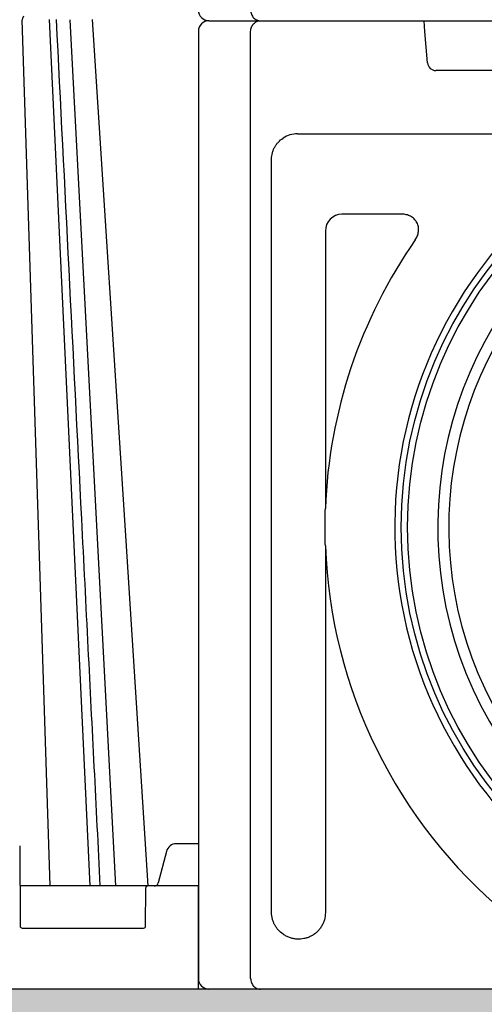
# Model space of a CAD drawing. Units: inches. Extents: x 14909 to 34508, y -3963 to 12505.
# Drawn here: x 19691 to 20124, y 1144 to 2062 of the extents above; entities that cross this region are included whole.
import ezdxf

# ---------------------------------------------------------------- set-up
doc = ezdxf.new("R2010")
doc.units = ezdxf.units.IN
doc.header["$LTSCALE"] = 0.25
doc.header["$MEASUREMENT"] = 0
doc.layers.add('Geotextile', color=7, linetype='Continuous', lineweight=30, true_color=0x3e5d76)
doc.layers.add('Hatching', color=7, linetype='Continuous', lineweight=0)
doc.layers.add('SD', color=7, linetype='Continuous')

msp = doc.modelspace()

# ---------------------------------------------------------------- hatches: boundary and pattern name
at = {"layer": 'Hatching', "transparency": 33554559}
h = msp.add_hatch(dxfattribs=at)
h.set_pattern_fill('GRAVEL', color=256, scale=269.567035)
h.set_pattern_definition([(228.01279, (-6419.559, -4018.867), (-2156.536282, -2426.103318), [36.2665, -3590.387]), (184.96974, (-6443.82, -4045.823), (3234.8044236, 269.5670353), [62.2344, -6161.2039]), (132.51045, (-6505.82, -4051.215), (2695.670353, -2965.237388), [43.8823, -4344.3511]), (267.27369, (-6610.951, -4118.606), (269.5670353, 5391.340706), [56.6732, -5610.6491]), (292.833654, (-6613.647, -4175.215), (-1347.8351765, 3234.8044236), [55.5726, -5501.6942]), (357.27369, (-6592.082, -4226.433), (-5391.340706, 269.5670353), [56.6732, -5610.6491]), (37.69424, (-6535.473, -4229.129), (-3504.371459, -2695.670353), [74.9475, -7419.7918]), (72.25533, (-6476.168, -4183.302), (1886.969247, 5930.4747766), [70.7581, -7005.0556]), (121.429566, (-6454.602, -4115.911), (-2156.5362824, 3504.371459), [56.8652, -5629.6577]), (175.23636, (-6484.255, -4067.389), (2965.237388, -269.567035), [64.9204, -3181.0966]), (222.397438, (-6548.951, -4061.997), (-3234.8044236, -2965.2373883), [83.9561, -8311.6615]), (138.81407, (-6344.08, -4121.302), (-1886.969247, 1617.402212), [28.6552, -2836.8816]), (171.469234, (-6365.645, -4102.432), (3504.371459, -539.1340706), [54.5164, -5397.1395]), (225, (-6419.56, -4094.35), (-3e-14, -269.567), [38.1224, -343.103]), (203.19859, (-6438.43, -4061.997), (1347.835177, 539.13407), [20.5297, -2032.4317]), (291.8014, (-6457.3, -4070.084), (-269.567035, 808.70111), [29.0332, -1422.6297]), (30.96376, (-6446.515, -4097.04), (808.701106, 539.13407), [47.155, -1524.6773]), (161.56505, (-6406.08, -4072.78), (539.13407, -269.56704), [34.0978, -818.348]), (16.38954, (-6613.647, -4070.084), (2695.670353, 808.701106), [47.7673, -4728.9728]), (70.346176, (-6567.82, -4056.606), (-1078.268141, -2965.237388), [40.074, -3967.328]), (293.19859, (-6406.08, -4018.867), (-539.13407, 1347.835177), [41.059, -2011.9023]), (343.61046, (-6389.906, -4056.606), (-2695.670353, 808.701106), [47.7673, -4728.9728]), (339.44395, (-6613.647, -4237.216), (-1347.835177, 539.13407), [46.0636, -2257.1181]), (294.77514, (-6570.516, -4253.39), (-1347.835177, 2965.237388), [38.596, -3821.0165]), (66.80141, (-6403.385, -4288.434), (539.13407, 1347.835177), [41.059, -2011.9023]), (17.354025, (-6387.21, -4250.694), (-3504.371459, -1078.268141), [45.1878, -4473.5791]), (69.44395, (-6535.473, -4288.434), (-539.13407, -1347.835177), [23.0318, -2280.15]), (101.30993, (-6419.56, -4288.434), (-269.56704, 1078.26814), [13.7452, -1360.7824]), (165.96376, (-6422.254, -4274.955), (808.7011, -269.56704), [55.5726, -1055.8808]), (186.009006, (-6476.168, -4261.477), (2695.670353, 269.567035), [51.5008, -5098.5702]), (303.69007, (-6446.515, -4121.3), (-269.56704, 539.13407), [38.8775, -933.0603]), (353.157227, (-6424.95, -4153.65), (4582.6396, -539.1340706), [67.8754, -6719.6492]), (60.9454, (-6357.558, -4161.737), (-1078.268141, -1886.969247), [27.7535, -2747.609]), (90, (-6344.08, -4137.48), (-269.567, 269.567), [16.174, -253.393]), (120.25644, (-6481.56, -4253.39), (1078.268141, -1886.969247), [37.4493, -3707.4956]), (48.01279, (-6500.429, -4221.042), (2156.536282, 2426.103318), [72.533, -3554.1206]), (0, (-6451.9, -4167.13), (269.567, 269.567), [70.0874, -199.4796]), (325.304846, (-6381.82, -4167.128), (2695.670353, -1886.969247), [42.6223, -4219.6067]), (254.0546, (-6346.776, -4191.39), (-269.567035, -1078.26814), [39.2495, -1923.2281]), (207.645975, (-6357.558, -4229.129), (-5121.7736707, -2695.670353), [63.905, -6326.5966]), (175.42608, (-6414.167, -4258.781), (-3504.371459, 269.5670353), [67.6071, -6693.0997])])
h.paths.add_polyline_path([(22125.97, 1158.39), (18025.32, 1158.39), (18125.71, 929.96), (22226.36, 929.96)])

# ---------------------------------------------------------------- linework, layer by layer
at = {"layer": 'Geotextile'}
msp.add_line((22125.97, 1158.39), (18025.32, 1158.39), dxfattribs=at)
at = {"layer": 'SD'}
for p, q in [((19719.25, 1254.61), (19693.21, 2061.88)), ((19756.5, 1254.61), (19718.71, 2061.99)), ((19780.33, 1254.61), (19737.76, 2061.88)), ((19867.19, 2060.88), (21020.48, 2060.88)), ((20068.22, 2051.01), (20067.7, 2060.88)), ((19857.31, 2051.01), (19857.31, 1168.27)), ((19906.02, 1168.27), (19906.02, 2051.01)), ((20070.79, 2021.68), (20068.22, 2051.01)), ((20177.07, 2014.47), (20078.66, 2014.47)), ((19949.66, 1955.51), (20151.1, 1955.51)), ((19925.54, 1229.62), (19925.54, 1932.02)), ((20046.86, 1880.64), (19991.13, 1880.64)), ((19975.63, 1864.65), (19975.63, 1606.29)), ((19975.63, 1571.43), (19975.63, 1229.68)), ((19857.31, 1293.94), (19836.67, 1293.94)), ((19690.82, 1291.98), (19691.15, 1217.24)), ((19827.49, 1286.65), (19819.92, 1257.52)), ((19857.31, 1254.61), (19690.99, 1254.61)), ((19808.16, 1217.24), (19808.32, 1252.65)), ((19857.31, 1158.39), (19857.31, 1254.61)), ((19693.12, 1215.28), (19806.2, 1215.28)), ((21020.48, 1158.39), (19867.19, 1158.39))]:
    msp.add_line(p, q, dxfattribs=at)
at = {"layer": 'SD', "flags": 128}
msp.add_lwpolyline([(19810.66, 1254.61), (19789.95, 1576.19), (19758.68, 2061.99)], dxfattribs=at)
at = {"layer": 'SD'}
for radius in [397.47, 391.64]:
    msp.add_circle((20443.83, 1588.86), radius, dxfattribs=at)
for centre, radius, start, end in [((19867.19, 2070.75), 9.87, 180, 270), ((19867.19, 2051.01), 9.87, 90, 180), ((20078.66, 2022.37), 7.9, 185, 270), ((20443.83, 1588.86), 363.51, 327.46086, 212.53914), ((20443.83, 1588.86), 353.25, 332.2752, 207.7248), ((20443.83, 1588.86), 403.52, 131.57949, 230.45583), ((20443.83, 1588.86), 468.53, 145.14081, 177.86814), ((20443.83, 1588.86), 468.53, 182.13186, 230.21144), ((19810.29, 1252.64), 1.97, 90, 179.75), ((19693.12, 1217.25), 1.97, 180.25, 270), ((19806.2, 1217.25), 1.97, 270, 359.75), ((19867.19, 1168.27), 9.87, 180, 270)]:
    msp.add_arc(centre, radius, start, end, dxfattribs=at)
for centre, major_axis, ratio, start_param, end_param in [((19950.02, 1931.72), (21.64, -10.74), 0.981173, 2.038989, 2.630301), ((19991.49, 1864.28), (5.09, -15.6), 0.962495, 2.837099, 4.385336), ((19836.66, 1284.1), (0.17, 9.83), 0.965907, 0.016278, 1.325275), ((19816.25, 1258.54), (0.07, 3.93), 0.965907, 3.157871, 4.466868)]:
    msp.add_ellipse(centre, major_axis=major_axis, ratio=ratio, start_param=start_param, end_param=end_param, dxfattribs=at)
for points, knots in [([(19694.59, 2064.75), (19694.24, 2064.75), (19693.88, 2064.43), (19693.37, 2063.39), (19693.22, 2062.64), (19693.21, 2061.88)], [0, 0, 0, 0, 0.5, 0.5, 1, 1, 1, 1]), ([(19906.02, 2070.75), (19906.02, 2070.09), (19906.08, 2069.43), (19906.33, 2068.12), (19906.51, 2067.49), (19906.99, 2066.28), (19907.29, 2065.7), (19907.98, 2064.62), (19908.37, 2064.12), (19909.22, 2063.22), (19909.68, 2062.83), (19910.65, 2062.14), (19911.17, 2061.84), (19912.25, 2061.36), (19912.8, 2061.18), (19913.93, 2060.94), (19914.5, 2060.88), (19915.07, 2060.88)], [0, 0, 0, 0, 0.125, 0.125, 0.25, 0.25, 0.375, 0.375, 0.5, 0.5, 0.625, 0.625, 0.75, 0.75, 0.875, 0.875, 1, 1, 1, 1]), ([(19765.95, 1254.61), (19762.21, 1328.45), (19756.43, 1442.46), (19742.8, 1711.59), (19732.91, 1906.88), (19725.05, 2061.99)], [0, 0, 0, 0, 0.274368, 0.423637, 1, 1, 1, 1]), ([(19906.02, 2051.01), (19906.02, 2051.67), (19906.08, 2052.33), (19906.33, 2053.64), (19906.51, 2054.27), (19906.99, 2055.48), (19907.29, 2056.06), (19907.98, 2057.14), (19908.37, 2057.64), (19909.22, 2058.54), (19909.68, 2058.93), (19910.65, 2059.62), (19911.17, 2059.92), (19912.25, 2060.4), (19912.8, 2060.58), (19913.93, 2060.82), (19914.5, 2060.88), (19915.07, 2060.88)], [0, 0, 0, 0, 0.125, 0.125, 0.25, 0.25, 0.375, 0.375, 0.5, 0.5, 0.625, 0.625, 0.75, 0.75, 0.875, 0.875, 1, 1, 1, 1]), ([(19925.54, 1932.02), (19925.54, 1933.98), (19925.79, 1935.89), (19926.52, 1938.7), (19926.82, 1939.63), (19927.54, 1941.42), (19927.96, 1942.29), (19928.89, 1943.97), (19929.41, 1944.79), (19930.56, 1946.35), (19931.18, 1947.1), (19933.17, 1949.2), (19934.66, 1950.42), (19936.31, 1951.47)], [0, 0, 0, 0, 0.25, 0.25, 0.375, 0.375, 0.5, 0.5, 0.625, 0.625, 0.75, 0.75, 1, 1, 1, 1]), ([(20059.38, 1856.65), (20059.79, 1857.24), (20060.16, 1857.84), (20060.84, 1859.1), (20061.14, 1859.75), (20061.65, 1861.07), (20061.87, 1861.74), (20062.21, 1863.11), (20062.34, 1863.82), (20062.5, 1865.23), (20062.53, 1865.93), (20062.49, 1867.35), (20062.42, 1868.06), (20062.05, 1870.16), (20061.59, 1871.5), (20060.26, 1874.03), (20059.42, 1875.15), (20057.91, 1876.65), (20057.37, 1877.11), (20056.23, 1877.95), (20055.63, 1878.32), (20054.4, 1878.99), (20053.75, 1879.28), (20052.43, 1879.78), (20051.74, 1879.99), (20049.68, 1880.48), (20048.28, 1880.64), (20046.86, 1880.64)], [0, 0, 0, 0, 0.0625, 0.0625, 0.125, 0.125, 0.1875, 0.1875, 0.25, 0.25, 0.3125, 0.3125, 0.375, 0.375, 0.5, 0.5, 0.625, 0.625, 0.6875, 0.6875, 0.75, 0.75, 0.8125, 0.8125, 0.875, 0.875, 1, 1, 1, 1]), ([(19975.63, 1571.43), (19975.52, 1577.24), (19975.47, 1583.05), (19975.47, 1594.67), (19975.52, 1600.48), (19975.63, 1606.29)], [0, 0, 0, 0, 0.5, 0.5, 1, 1, 1, 1]), ([(19936.31, 1209.55), (19934.66, 1210.67), (19933.17, 1211.95), (19931.18, 1214.14), (19930.56, 1214.92), (19929.41, 1216.54), (19928.89, 1217.38), (19927.96, 1219.11), (19927.55, 1220), (19926.83, 1221.84), (19926.52, 1222.79), (19925.79, 1225.67), (19925.54, 1227.63), (19925.54, 1229.62)], [0, 0, 0, 0, 0.25, 0.25, 0.375, 0.375, 0.5, 0.5, 0.625, 0.625, 0.75, 0.75, 1, 1, 1, 1]), ([(19975.63, 1229.68), (19975.63, 1227.39), (19975.32, 1225.16), (19974.39, 1221.89), (19974, 1220.8), (19973.09, 1218.73), (19972.57, 1217.73), (19971.39, 1215.81), (19970.72, 1214.88), (19969.27, 1213.12), (19968.5, 1212.3), (19966.84, 1210.77), (19965.96, 1210.07), (19964.56, 1209.09), (19964.08, 1208.78), (19963.11, 1208.19), (19962.61, 1207.92), (19961.1, 1207.15), (19960.06, 1206.71), (19958.47, 1206.15), (19957.93, 1205.98), (19956.83, 1205.68), (19956.27, 1205.54), (19953.48, 1204.98), (19951.23, 1204.83), (19948.4, 1205.04), (19947.83, 1205.1), (19946.7, 1205.26), (19946.15, 1205.35), (19944.49, 1205.71), (19943.4, 1206.01), (19941.28, 1206.77), (19940.23, 1207.23), (19938.21, 1208.29), (19937.24, 1208.88), (19936.31, 1209.55)], [0, 0, 0, 0, 0.125, 0.125, 0.1875, 0.1875, 0.25, 0.25, 0.3125, 0.3125, 0.375, 0.375, 0.4375, 0.4375, 0.46875, 0.46875, 0.5, 0.5, 0.5625, 0.5625, 0.59375, 0.59375, 0.625, 0.625, 0.75, 0.75, 0.78125, 0.78125, 0.8125, 0.8125, 0.875, 0.875, 0.9375, 0.9375, 1, 1, 1, 1]), ([(19906.02, 1168.27), (19906.02, 1167.6), (19906.08, 1166.94), (19906.33, 1165.63), (19906.51, 1165), (19906.99, 1163.79), (19907.29, 1163.21), (19907.98, 1162.13), (19908.37, 1161.63), (19909.22, 1160.74), (19909.68, 1160.34), (19910.65, 1159.65), (19911.17, 1159.35), (19912.25, 1158.87), (19912.8, 1158.69), (19913.93, 1158.45), (19914.5, 1158.39), (19915.07, 1158.39)], [0, 0, 0, 0, 0.125, 0.125, 0.25, 0.25, 0.375, 0.375, 0.5, 0.5, 0.625, 0.625, 0.75, 0.75, 0.875, 0.875, 1, 1, 1, 1])]:
    msp.add_open_spline(points, degree=3, knots=knots, dxfattribs=at)

doc.saveas('drawing.dxf')
